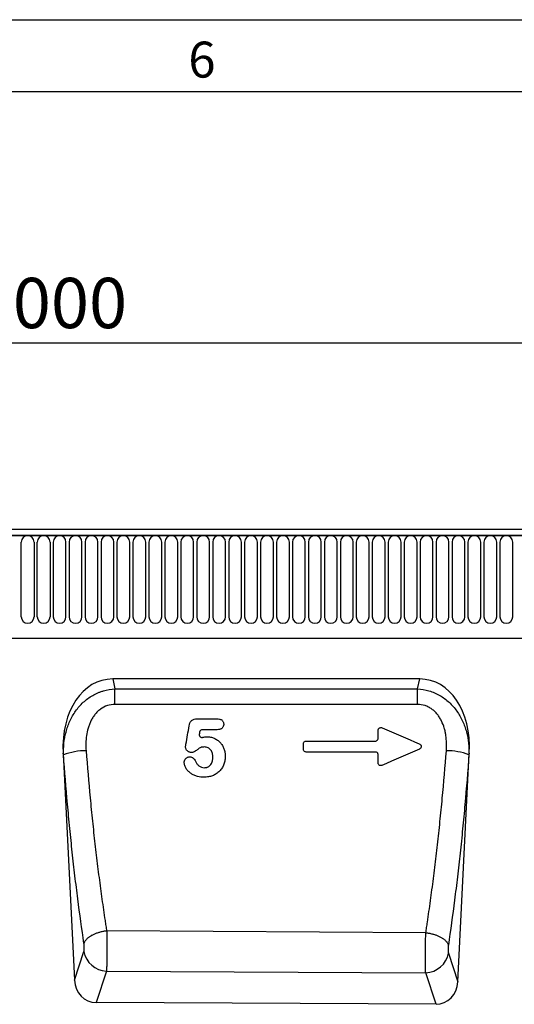
# Model space of a CAD drawing. Units: millimetres. Extents: x 75 to 2100, y 0 to 1460.
# Drawn here: x 1362 to 1534, y 1117 to 1460 of the extents above; entities that cross this region are included whole.
import ezdxf

# ---------------------------------------------------------------- set-up
doc = ezdxf.new("R2010")
doc.units = ezdxf.units.MM
doc.header["$LTSCALE"] = 5
doc.layers.get('0').update_dxf_attribs({"color": 1})
doc.layers.add('132305', color=7, linetype='Continuous')
doc.layers.add('DIMENSION', color=3, linetype='Continuous')
doc.styles.add('SLDTEXTSTYLE0', font='TXT', dxfattribs={"width": 0.605})
doc.dimstyles.new('SLDDIMSTYLE1', dxfattribs={"dimtxt": 17.5, "dimasz": 12.5, "dimexe": 0, "dimexo": 0.0625, "dimgap": 4.375, "dimtad": 1, "dimrnd": 1e-09, "dimzin": 12, "dimdsep": 46, "dimtxsty": 'SLDTEXTSTYLE0', "dimsah": 1, "dimcen": 0.09, "dimadec": 0, "dimazin": 3, "dimtfac": 1, "dimtofl": 0, "dimtmove": 0, "dimatfit": 3, "dimfxl": 0, "dimfrac": 2, "dimtolj": 1, "dimtzin": 12, "dimarcsym": 0})

# ---------------------------------------------------------------- blocks, each defined once
blk = doc.blocks.new('1037900-M_005__D_2')
at = {"layer": 'DIMENSION'}
for p, q in [((872.62, 1290.79), (872.62, 1352.62)), ((1872.62, 1291.31), (1872.62, 1352.62)), ((872.62, 1347.62), (1872.62, 1347.62))]:
    blk.add_line(p, q, dxfattribs=at)
for points in [[(872.62, 1347.62), (885.12, 1345.7), (885.12, 1349.54)], [(1872.62, 1347.62), (1860.12, 1349.54), (1860.12, 1345.7)]]:
    blk.add_solid(points, dxfattribs=at)
at = {"layer": 'DIMENSION', "insert": (1345.88, 1370.18), "char_height": 17.5, "attachment_point": 1, "style": 'SLDTEXTSTYLE0'}
blk.add_mtext('1000', dxfattribs=at)
blk = doc.blocks.new('1037900-M_005_Front_view')
for p, q in [((486.15, 172.56), (-511.85, 172.56)), ((486.65, 170.44), (-512.35, 170.44)), ((-511.85, 170.44), (486.15, 170.44)), ((-23.41, 142.19), (-23.41, 168.19)), ((-18.95, 168.19), (-18.95, 142.19)), ((-17.86, 142.19), (-17.86, 168.19)), ((-13.4, 168.19), (-13.4, 142.19)), ((-12.31, 168.19), (-12.31, 142.19)), ((-7.85, 142.19), (-7.85, 168.19)), ((-6.76, 168.19), (-6.76, 142.19)), ((-2.3, 142.19), (-2.3, 168.19)), ((-1.21, 168.19), (-1.21, 142.19)), ((3.25, 142.19), (3.25, 168.19)), ((4.34, 168.19), (4.34, 142.19)), ((8.8, 142.19), (8.8, 168.19)), ((9.89, 168.19), (9.89, 142.19)), ((14.35, 142.19), (14.35, 168.19)), ((15.44, 168.19), (15.44, 142.19)), ((19.9, 142.19), (19.9, 168.19)), ((20.99, 168.19), (20.99, 142.19)), ((25.45, 142.19), (25.45, 168.19)), ((26.54, 168.19), (26.54, 142.19)), ((31, 142.19), (31, 168.19)), ((32.09, 168.19), (32.09, 142.19)), ((36.55, 142.19), (36.55, 168.19)), ((37.64, 168.19), (37.64, 142.19)), ((42.1, 142.19), (42.1, 168.19)), ((43.19, 168.19), (43.19, 142.19)), ((47.65, 142.19), (47.65, 168.19)), ((48.74, 168.19), (48.74, 142.19)), ((53.2, 142.19), (53.2, 168.19)), ((54.29, 168.19), (54.29, 142.19)), ((58.75, 142.19), (58.75, 168.19)), ((59.84, 168.19), (59.84, 142.19)), ((64.3, 142.19), (64.3, 168.19)), ((65.39, 168.19), (65.39, 142.19)), ((69.85, 142.19), (69.85, 168.19)), ((70.94, 168.19), (70.94, 142.19)), ((75.4, 142.19), (75.4, 168.19)), ((76.49, 168.19), (76.49, 142.19)), ((80.95, 142.19), (80.95, 168.19)), ((82.04, 168.19), (82.04, 142.19)), ((86.5, 142.19), (86.5, 168.19)), ((87.59, 168.19), (87.59, 142.19)), ((92.05, 142.19), (92.05, 168.19)), ((93.14, 168.19), (93.14, 142.19)), ((97.6, 142.19), (97.6, 168.19)), ((98.69, 168.19), (98.69, 142.19)), ((103.15, 142.19), (103.15, 168.19)), ((104.24, 168.19), (104.24, 142.19)), ((108.7, 142.19), (108.7, 168.19)), ((109.79, 168.19), (109.79, 142.19)), ((114.25, 142.19), (114.25, 168.19)), ((115.34, 168.19), (115.34, 142.19)), ((119.8, 142.19), (119.8, 168.19)), ((120.89, 168.19), (120.89, 142.19)), ((125.35, 142.19), (125.35, 168.19)), ((126.44, 168.19), (126.44, 142.19)), ((130.9, 142.19), (130.9, 168.19)), ((131.99, 168.19), (131.99, 142.19)), ((136.45, 142.19), (136.45, 168.19)), ((137.54, 168.19), (137.54, 142.19)), ((142, 142.19), (142, 168.19)), ((143.09, 168.19), (143.09, 142.19)), ((147.55, 142.19), (147.55, 168.19)), ((-481.63, 134.76), (335.15, 134.76)), ((-481.63, 134.76), (335.15, 134.76)), ((115.19, 120.56), (8.4, 120.56)), ((8.4, 120.56), (9.19, 117.09)), ((114.41, 117.1), (115.19, 120.56)), ((9.19, 117.09), (114.41, 117.1)), ((37.71, 106.71), (44.64, 106.71)), ((44.73, 102.9), (39.58, 102.9)), ((-8.85, 94.77), (-4.9, 15.77)), ((-8.72, 94.19), (-8.85, 94.77)), ((128.46, 15.18), (132.45, 94.77)), ((132.45, 94.77), (132.32, 94.22)), ((117.31, 32.29), (6.3, 32.89)), ((-4.9, 15.77), (-1.61, 25.77)), ((125.18, 25.2), (128.46, 15.18)), ((6.22, 18.91), (2.63, 7.99)), ((6.22, 18.91), (117.27, 18.35)), ((120.86, 7.4), (117.27, 18.35)), ((120.86, 7.4), (2.63, 7.99))]:
    blk.add_line(p, q)
at = {"flags": 128}
for points in [[(9.19, 111.71), (9.19, 112), (9.19, 112.28), (9.19, 112.57), (9.19, 112.85), (9.19, 113.13), (9.19, 113.41), (9.19, 113.68), (9.19, 113.96), (9.19, 114.23), (9.19, 114.49), (9.19, 114.75), (9.19, 115.01), (9.19, 115.27), (9.19, 115.51), (9.19, 115.76), (9.19, 116), (9.19, 116.23), (9.19, 116.45), (9.19, 116.67), (9.19, 116.89), (9.19, 117.09)], [(114.41, 111.71), (114.41, 112), (114.41, 112.28), (114.41, 112.57), (114.41, 112.85), (114.41, 113.13), (114.41, 113.41), (114.41, 113.68), (114.41, 113.96), (114.41, 114.23), (114.41, 114.49), (114.41, 114.76), (114.41, 115.01), (114.41, 115.27), (114.41, 115.52), (114.41, 115.76), (114.41, 116), (114.41, 116.23), (114.41, 116.46), (114.41, 116.68), (114.41, 116.89), (114.41, 117.1)], [(114.41, 111.71), (98.41, 111.71), (34.41, 111.71), (9.19, 111.71)], [(75.74, 98.95), (78.5, 98.95), (86.01, 98.95), (93.38, 98.95), (99.75, 98.95)], [(99.81, 95.15), (96.99, 95.15), (89.47, 95.15), (82.11, 95.15), (75.68, 95.15)], [(6.3, 32.89), (6.02, 32.85), (5.74, 32.81), (5.46, 32.77), (5.18, 32.72), (4.91, 32.67), (4.63, 32.61), (4.36, 32.55), (4.09, 32.48), (3.82, 32.41), (3.56, 32.34), (3.3, 32.26), (3.04, 32.17), (2.79, 32.09), (2.54, 32), (2.29, 31.9), (2.05, 31.8), (1.82, 31.7), (1.59, 31.59), (1.37, 31.48), (1.15, 31.37), (0.94, 31.26), (0.74, 31.14), (0.54, 31.02), (0.35, 30.9), (0.17, 30.77), (0, 30.64), (-0.17, 30.51), (-0.33, 30.38), (-0.48, 30.25), (-0.62, 30.11), (-0.76, 29.97), (-0.88, 29.84), (-1, 29.7), (-1.1, 29.56), (-1.2, 29.42), (-1.29, 29.27), (-1.37, 29.13), (-1.44, 28.99), (-1.5, 28.85), (-1.55, 28.71), (-1.59, 28.56)], [(117.31, 32.29), (117.59, 32.26), (117.87, 32.22), (118.15, 32.18), (118.42, 32.13), (118.7, 32.07), (118.97, 32.02), (119.24, 31.95), (119.51, 31.89), (119.78, 31.82), (120.04, 31.74), (120.3, 31.66), (120.56, 31.58), (120.81, 31.49), (121.06, 31.4), (121.3, 31.31), (121.54, 31.21), (121.77, 31.11), (122, 31), (122.22, 30.89), (122.43, 30.78), (122.64, 30.67), (122.84, 30.55), (123.04, 30.43), (123.23, 30.31), (123.41, 30.18), (123.58, 30.05), (123.75, 29.92), (123.91, 29.79), (124.06, 29.66), (124.2, 29.53), (124.33, 29.39), (124.45, 29.25), (124.57, 29.12), (124.68, 28.98), (124.77, 28.84), (124.86, 28.7), (124.94, 28.56), (125.01, 28.42), (125.07, 28.27), (125.12, 28.13), (125.16, 27.99)]]:
    blk.add_lwpolyline(points, dxfattribs=at)
for centre, radius, start, end in [((-21.18, 168.19), 2.23, 0, 180), ((-15.63, 168.19), 2.23, 0, 180), ((-10.08, 168.19), 2.23, 0, 180), ((-4.53, 168.19), 2.23, 0, 180), ((1.02, 168.19), 2.23, 0, 180), ((6.57, 168.19), 2.23, 0, 180), ((12.12, 168.19), 2.23, 0, 180), ((17.67, 168.19), 2.23, 0, 180), ((23.22, 168.19), 2.23, 0, 180), ((28.77, 168.19), 2.23, 0, 180), ((34.32, 168.19), 2.23, 0, 180), ((39.87, 168.19), 2.23, 0, 180), ((45.42, 168.19), 2.23, 0, 180), ((50.97, 168.19), 2.23, 0, 180), ((56.52, 168.19), 2.23, 0, 180), ((62.07, 168.19), 2.23, 0, 180), ((67.62, 168.19), 2.23, 0, 180), ((73.17, 168.19), 2.23, 0, 180), ((78.72, 168.19), 2.23, 0, 180), ((84.27, 168.19), 2.23, 0, 180), ((89.82, 168.19), 2.23, 0, 180), ((95.37, 168.19), 2.23, 0, 180), ((100.92, 168.19), 2.23, 0, 180), ((106.47, 168.19), 2.23, 0, 180), ((112.02, 168.19), 2.23, 0, 180), ((117.57, 168.19), 2.23, 0, 180), ((123.12, 168.19), 2.23, 0, 180), ((128.67, 168.19), 2.23, 0, 180), ((134.22, 168.19), 2.23, 0, 180), ((139.77, 168.19), 2.23, 0, 180), ((145.32, 168.19), 2.23, 0, 180), ((-21.18, 142.19), 2.23, 180, 0), ((-15.63, 142.19), 2.23, 180, 0), ((-10.08, 142.19), 2.23, 180, 0), ((-4.53, 142.19), 2.23, 180, 0), ((1.02, 142.19), 2.23, 180, 0), ((6.57, 142.19), 2.23, 180, 0), ((12.12, 142.19), 2.23, 180, 0), ((17.67, 142.19), 2.23, 180, 0), ((23.22, 142.19), 2.23, 180, 0), ((28.77, 142.19), 2.23, 180, 0), ((34.32, 142.19), 2.23, 180, 0), ((39.87, 142.19), 2.23, 180, 0), ((45.42, 142.19), 2.23, 180, 0), ((50.97, 142.19), 2.23, 180, 0), ((56.52, 142.19), 2.23, 180, 0), ((62.07, 142.19), 2.23, 180, 0), ((67.62, 142.19), 2.23, 180, 0), ((73.17, 142.19), 2.23, 180, 0), ((78.72, 142.19), 2.23, 180, 0), ((84.27, 142.19), 2.23, 180, 0), ((89.82, 142.19), 2.23, 180, 0), ((95.37, 142.19), 2.23, 180, 0), ((100.92, 142.19), 2.23, 180, 0), ((106.47, 142.19), 2.23, 180, 0), ((112.02, 142.19), 2.23, 180, 0), ((117.57, 142.19), 2.23, 180, 0), ((123.12, 142.19), 2.23, 180, 0), ((128.67, 142.19), 2.23, 180, 0), ((134.22, 142.19), 2.23, 180, 0), ((139.77, 142.19), 2.23, 180, 0), ((145.32, 142.19), 2.23, 180, 0), ((-0.7, 72.2), 23.41, 90.3689, 110.0371), ((124.29, 71.87), 23.75, 70.2227, 89.5944), ((6.54, 27.18), 8.27, 189.8161, 267.7863), ((117.02, 26.62), 8.28, 271.7387, 350.136)]:
    blk.add_arc(centre, radius, start, end)
for centre, major_axis, ratio, start_param, end_param in [((11.61, 92.28), (-6.33, 27.94), 0.6982, 6.126263, 7.60898), ((111.99, 92.28), (-6.33, -27.94), 0.6982, 1.815798, 3.298515), ((3.18, 16.81), (2.79, 8.46), 0.89795, 1.976394, 3.424408), ((120.38, 16.23), (2.78, -8.47), 0.897442, 5.992401, 7.449392)]:
    blk.add_ellipse(centre, major_axis=major_axis, ratio=ratio, start_param=start_param, end_param=end_param)
for points, knots in [([(-8.72, 94.19), (-8.76, 95.54), (-8.71, 96.87), (-8.42, 99.52), (-8.19, 100.82), (-7.67, 102.76), (-7.48, 103.4), (-7.03, 104.67), (-6.77, 105.3), (-5.93, 107.14), (-5.27, 108.31), (-4.1, 109.95), (-3.68, 110.49), (-2.79, 111.51), (-2.32, 111.99), (-1.33, 112.9), (-0.82, 113.33), (0.28, 114.13), (0.85, 114.51), (2.03, 115.18), (2.63, 115.48), (3.57, 115.88), (3.88, 116), (4.52, 116.23), (4.85, 116.34), (6.49, 116.81), (7.82, 117.03), (9.19, 117.09)], [0, 0, 0, 0, 0.125, 0.125, 0.25, 0.25, 0.3125, 0.3125, 0.375, 0.375, 0.5, 0.5, 0.5625, 0.5625, 0.625, 0.625, 0.6875, 0.6875, 0.75, 0.75, 0.8125, 0.8125, 0.84375, 0.84375, 0.875, 0.875, 1, 1, 1, 1]), ([(114.41, 117.1), (115.77, 117.03), (117.11, 116.81), (119.07, 116.25), (119.72, 116.02), (120.97, 115.48), (121.57, 115.18), (122.75, 114.51), (123.32, 114.14), (124.42, 113.33), (124.94, 112.9), (125.93, 111.99), (126.4, 111.51), (127.29, 110.49), (127.71, 109.95), (128.87, 108.31), (129.53, 107.15), (130.37, 105.32), (130.62, 104.69), (131.07, 103.42), (131.27, 102.78), (131.78, 100.85), (132.02, 99.54), (132.31, 96.9), (132.36, 95.57), (132.32, 94.22)], [0, 0, 0, 0, 0.125, 0.125, 0.1875, 0.1875, 0.25, 0.25, 0.3125, 0.3125, 0.375, 0.375, 0.4375, 0.4375, 0.5, 0.5, 0.625, 0.625, 0.6875, 0.6875, 0.75, 0.75, 0.875, 0.875, 1, 1, 1, 1]), ([(9.19, 111.71), (8.28, 111.71), (7.4, 111.57), (5.68, 111.01), (4.89, 110.6), (3.8, 109.8), (3.45, 109.51), (2.81, 108.89), (2.51, 108.56), (1.96, 107.87), (1.7, 107.5), (1.22, 106.74), (1, 106.35), (0.61, 105.55), (0.43, 105.14), (0.12, 104.31), (-0.03, 103.88), (-0.4, 102.59), (-0.58, 101.73), (-0.95, 99.13), (-0.99, 97.37), (-0.85, 95.61)], [0, 0, 0, 0, 0.125, 0.125, 0.25, 0.25, 0.3125, 0.3125, 0.375, 0.375, 0.4375, 0.4375, 0.5, 0.5, 0.5625, 0.5625, 0.625, 0.625, 0.75, 0.75, 1, 1, 1, 1]), ([(124.46, 95.62), (124.52, 96.5), (124.55, 97.38), (124.5, 99.14), (124.43, 100.02), (124.24, 101.33), (124.16, 101.76), (123.98, 102.63), (123.87, 103.06), (123.49, 104.35), (123.17, 105.17), (122.59, 106.36), (122.37, 106.75), (121.89, 107.51), (121.63, 107.88), (121.08, 108.57), (120.78, 108.9), (120.3, 109.37), (120.13, 109.52), (119.79, 109.8), (119.61, 109.94), (119.06, 110.34), (118.68, 110.57), (117.89, 110.98), (117.47, 111.15), (116.19, 111.57), (115.31, 111.71), (114.41, 111.71)], [0, 0, 0, 0, 0.125, 0.125, 0.25, 0.25, 0.3125, 0.3125, 0.375, 0.375, 0.5, 0.5, 0.5625, 0.5625, 0.625, 0.625, 0.6875, 0.6875, 0.71875, 0.71875, 0.75, 0.75, 0.8125, 0.8125, 0.875, 0.875, 1, 1, 1, 1]), ([(35, 104.29), (35.06, 104.62), (35.14, 104.94), (35.32, 105.41), (35.4, 105.56), (35.58, 105.85), (35.69, 105.98), (35.93, 106.22), (36.07, 106.32), (36.37, 106.48), (36.53, 106.54), (37.03, 106.68), (37.37, 106.7), (37.71, 106.71)], [0, 0, 0, 0, 0.25, 0.25, 0.375, 0.375, 0.5, 0.5, 0.625, 0.625, 0.75, 0.75, 1, 1, 1, 1]), ([(44.64, 106.71), (44.93, 106.7), (45.22, 106.68), (45.65, 106.59), (45.79, 106.55), (46.06, 106.45), (46.19, 106.38), (46.43, 106.21), (46.53, 106.11), (46.72, 105.89), (46.8, 105.77), (46.92, 105.5), (46.96, 105.36), (47.01, 105.07), (47.02, 104.93), (47.03, 104.78)], [0, 0, 0, 0, 0.25, 0.25, 0.375, 0.375, 0.5, 0.5, 0.625, 0.625, 0.75, 0.75, 0.875, 0.875, 1, 1, 1, 1]), ([(39.58, 102.9), (39.47, 102.9), (39.36, 102.88), (39.15, 102.81), (39.05, 102.75), (38.8, 102.53), (38.69, 102.33), (38.65, 102.11)], [0, 0, 0, 0, 0.25, 0.25, 0.5, 0.5, 1, 1, 1, 1]), ([(47.03, 104.78), (47.01, 104.51), (46.97, 104.23), (46.79, 103.85), (46.71, 103.74), (46.53, 103.52), (46.43, 103.42), (46.21, 103.26), (46.08, 103.19), (45.83, 103.08), (45.69, 103.03), (45.29, 102.94), (45.01, 102.91), (44.73, 102.9)], [0, 0, 0, 0, 0.25, 0.25, 0.375, 0.375, 0.5, 0.5, 0.625, 0.625, 0.75, 0.75, 1, 1, 1, 1]), ([(100.75, 102.7), (100.75, 102.78), (100.75, 102.86), (100.79, 103.02), (100.82, 103.09), (100.93, 103.31), (101.05, 103.43), (101.32, 103.6), (101.49, 103.65), (101.81, 103.67), (101.97, 103.64), (102.12, 103.57)], [0, 0, 0, 0, 0.125, 0.125, 0.25, 0.25, 0.5, 0.5, 0.75, 0.75, 1, 1, 1, 1]), ([(38.52, 101.36), (38.51, 101.28), (38.5, 101.2), (38.51, 101.03), (38.53, 100.95), (38.58, 100.8), (38.62, 100.73), (38.71, 100.59), (38.76, 100.53), (38.95, 100.37), (39.1, 100.29), (39.34, 100.24), (39.42, 100.24), (39.58, 100.24), (39.66, 100.25), (39.74, 100.27)], [0, 0, 0, 0, 0.125, 0.125, 0.25, 0.25, 0.375, 0.375, 0.5, 0.5, 0.75, 0.75, 0.875, 0.875, 1, 1, 1, 1]), ([(38.65, 102.11), (38.62, 101.9), (38.58, 101.69), (38.54, 101.48), (38.54, 101.44), (38.53, 101.4), (38.52, 101.36)], [0.0008116669, 0.0008116669, 0.0008116669, 0.0008116669, 0.0014456884, 0.0014456884, 0.0014456884, 0.001575915, 0.001575915, 0.001575915, 0.001575915]), ([(41.16, 100.46), (41.59, 100.44), (42.02, 100.41), (42.65, 100.29), (42.86, 100.24), (43.27, 100.11), (43.47, 100.03), (44.07, 99.77), (44.45, 99.56), (44.97, 99.2), (45.14, 99.06), (45.47, 98.78), (45.63, 98.63), (46.06, 98.15), (46.32, 97.81), (46.66, 97.26), (46.76, 97.07), (46.95, 96.68), (47.03, 96.48), (47.26, 95.88), (47.37, 95.47), (47.52, 94.61), (47.54, 94.19), (47.55, 93.75)], [0, 0, 0, 0, 0.125, 0.125, 0.1875, 0.1875, 0.25, 0.25, 0.375, 0.375, 0.4375, 0.4375, 0.5, 0.5, 0.625, 0.625, 0.6875, 0.6875, 0.75, 0.75, 0.875, 0.875, 1, 1, 1, 1]), ([(99.75, 98.95), (99.88, 98.95), (100.01, 98.98), (100.25, 99.07), (100.36, 99.14), (100.54, 99.32), (100.62, 99.43), (100.72, 99.66), (100.75, 99.79), (100.75, 99.92)], [0, 0, 0, 0, 0.25, 0.25, 0.5, 0.5, 0.75, 0.75, 1, 1, 1, 1]), ([(33.74, 96.92), (33.75, 97.08), (33.78, 97.24), (33.84, 97.56), (33.86, 97.72), (33.89, 97.89)], [0, 0, 0, 0, 0.5, 0.5, 1, 1, 1, 1]), ([(35.8, 94.96), (35.67, 94.97), (35.54, 94.98), (35.28, 95.02), (35.16, 95.06), (34.91, 95.16), (34.79, 95.22), (34.58, 95.36), (34.47, 95.44), (34.28, 95.62), (34.19, 95.72), (34.04, 95.93), (33.97, 96.04), (33.85, 96.27), (33.81, 96.4), (33.76, 96.66), (33.75, 96.79), (33.74, 96.92)], [0, 0, 0, 0, 0.125, 0.125, 0.25, 0.25, 0.375, 0.375, 0.5, 0.5, 0.625, 0.625, 0.75, 0.75, 0.875, 0.875, 1, 1, 1, 1]), ([(40.32, 96.9), (40.11, 96.9), (39.9, 96.89), (39.58, 96.86), (39.48, 96.85), (39.27, 96.81), (39.17, 96.78), (38.87, 96.67), (38.69, 96.56), (38.43, 96.38), (38.35, 96.32), (38.18, 96.2), (38.09, 96.14), (37.67, 95.83), (37.34, 95.57), (36.89, 95.3), (36.8, 95.25), (36.61, 95.16), (36.51, 95.11), (36.21, 95.01), (36.01, 94.98), (35.8, 94.96)], [0, 0, 0, 0, 0.125, 0.125, 0.1875, 0.1875, 0.25, 0.25, 0.375, 0.375, 0.4375, 0.4375, 0.5, 0.5, 0.75, 0.75, 0.8125, 0.8125, 0.875, 0.875, 1, 1, 1, 1]), ([(43.24, 93.37), (43.24, 93.79), (43.2, 94.22), (43.05, 94.84), (42.97, 95.05), (42.8, 95.44), (42.69, 95.63), (42.44, 95.98), (42.29, 96.14), (41.96, 96.41), (41.78, 96.53), (41.39, 96.72), (41.18, 96.79), (40.75, 96.88), (40.54, 96.89), (40.32, 96.9)], [0, 0, 0, 0, 0.25, 0.25, 0.375, 0.375, 0.5, 0.5, 0.625, 0.625, 0.75, 0.75, 0.875, 0.875, 1, 1, 1, 1]), ([(74.75, 97.99), (74.75, 98.12), (74.77, 98.24), (74.87, 98.48), (74.95, 98.59), (75.13, 98.77), (75.24, 98.84), (75.48, 98.93), (75.61, 98.95), (75.74, 98.95)], [0, 0, 0, 0, 0.25, 0.25, 0.5, 0.5, 0.75, 0.75, 1, 1, 1, 1]), ([(74.75, 96.11), (74.75, 96.25), (74.75, 96.38), (74.75, 96.51), (74.75, 96.92), (74.75, 97.33), (74.75, 97.73), (74.75, 97.82), (74.75, 97.9), (74.75, 97.99)], [0.000974481, 0.000974481, 0.000974481, 0.000974481, 0.001377103, 0.001377103, 0.001377103, 0.002605435, 0.002605435, 0.002605435, 0.002861334, 0.002861334, 0.002861334, 0.002861334]), ([(75.68, 95.15), (75.55, 95.15), (75.43, 95.17), (75.2, 95.27), (75.09, 95.34), (74.92, 95.52), (74.85, 95.63), (74.77, 95.86), (74.75, 95.99), (74.75, 96.11)], [0, 0, 0, 0, 0.25, 0.25, 0.5, 0.5, 0.75, 0.75, 1, 1, 1, 1]), ([(115.05, 97.96), (115.14, 97.93), (115.23, 97.88), (115.38, 97.77), (115.46, 97.7), (115.65, 97.48), (115.73, 97.3), (115.78, 96.91), (115.73, 96.72), (115.51, 96.39), (115.35, 96.27), (115.17, 96.19)], [0, 0, 0, 0, 0.125, 0.125, 0.25, 0.25, 0.5, 0.5, 0.75, 0.75, 1, 1, 1, 1]), ([(-1.59, 28.56), (-2.34, 33.61), (-3.06, 38.78), (-4.08, 46.71), (-4.41, 49.39), (-5.05, 54.8), (-5.67, 60.25), (-6.24, 65.8), (-6.8, 71.39), (-7.07, 74.21), (-7.84, 82.7), (-8.3, 88.41), (-8.72, 94.19)], [0, 0, 0, 0, 0.25, 0.25, 0.375, 0.375, 0.5, 0.625, 0.625, 0.75, 0.75, 1, 1, 1, 1]), ([(-0.85, 95.61), (-0.43, 90.09), (0.04, 84.62), (0.81, 76.51), (1.07, 73.81), (1.63, 68.47), (2.21, 63.17), (2.83, 57.96), (3.47, 52.79), (3.8, 50.23), (4.49, 45.17), (4.83, 42.67), (5.37, 38.97), (5.56, 37.74), (5.83, 35.91), (5.93, 35.31), (6.11, 34.09), (6.21, 33.49), (6.3, 32.89)], [0, 0, 0, 0, 0.25, 0.25, 0.375, 0.375, 0.5, 0.625, 0.625, 0.75, 0.75, 0.875, 0.875, 0.9375, 0.9375, 0.96875, 0.96875, 1, 1, 1, 1]), ([(33.29, 91.62), (33.3, 91.74), (33.31, 91.86), (33.36, 92.1), (33.4, 92.21), (33.55, 92.54), (33.7, 92.74), (33.96, 93), (34.05, 93.08), (34.25, 93.21), (34.36, 93.27), (34.59, 93.37), (34.71, 93.4), (34.95, 93.44), (35.07, 93.45), (35.2, 93.45)], [0, 0, 0, 0, 0.125, 0.125, 0.25, 0.25, 0.5, 0.5, 0.625, 0.625, 0.75, 0.75, 0.875, 0.875, 1, 1, 1, 1]), ([(35.2, 93.45), (35.42, 93.44), (35.65, 93.42), (36.07, 93.27), (36.27, 93.16), (36.62, 92.88), (36.76, 92.71), (37.02, 92.34), (37.12, 92.14), (37.21, 91.94)], [0, 0, 0, 0, 0.25, 0.25, 0.5, 0.5, 0.75, 0.75, 1, 1, 1, 1]), ([(47.55, 93.75), (47.54, 93.27), (47.51, 92.79), (47.35, 91.84), (47.23, 91.38), (46.98, 90.7), (46.88, 90.47), (46.67, 90.04), (46.55, 89.83), (46.3, 89.42), (46.16, 89.22), (45.86, 88.84), (45.7, 88.65), (45.19, 88.13), (44.81, 87.82), (44.2, 87.43), (43.99, 87.3), (43.55, 87.08), (43.33, 86.98), (42.65, 86.72), (42.18, 86.6), (41.21, 86.44), (40.72, 86.4), (40.22, 86.39)], [0, 0, 0, 0, 0.125, 0.125, 0.25, 0.25, 0.3125, 0.3125, 0.375, 0.375, 0.4375, 0.4375, 0.5, 0.5, 0.625, 0.625, 0.6875, 0.6875, 0.75, 0.75, 0.875, 0.875, 1, 1, 1, 1]), ([(40.27, 89.7), (40.5, 89.71), (40.72, 89.73), (41.04, 89.8), (41.15, 89.83), (41.35, 89.9), (41.46, 89.94), (41.75, 90.09), (41.94, 90.22), (42.27, 90.52), (42.41, 90.68), (42.67, 91.04), (42.78, 91.24), (42.96, 91.64), (43.03, 91.84), (43.14, 92.27), (43.18, 92.49), (43.23, 92.93), (43.24, 93.15), (43.24, 93.37)], [0, 0, 0, 0, 0.125, 0.125, 0.1875, 0.1875, 0.25, 0.25, 0.375, 0.375, 0.5, 0.5, 0.625, 0.625, 0.75, 0.75, 0.875, 0.875, 1, 1, 1, 1]), ([(100.75, 94.18), (100.75, 94.31), (100.72, 94.43), (100.64, 94.66), (100.57, 94.77), (100.4, 94.95), (100.29, 95.03), (100.07, 95.12), (99.94, 95.15), (99.81, 95.15)], [0, 0, 0, 0, 0.25, 0.25, 0.5, 0.5, 0.75, 0.75, 1, 1, 1, 1]), ([(100.75, 91.41), (100.75, 91.51), (100.75, 91.62), (100.75, 91.73), (100.75, 92.3), (100.75, 92.87), (100.75, 93.44), (100.75, 93.69), (100.75, 93.93), (100.75, 94.18)], [0.001489923, 0.001489923, 0.001489923, 0.001489923, 0.001816707, 0.001816707, 0.001816707, 0.003542856, 0.003542856, 0.003542856, 0.004295576, 0.004295576, 0.004295576, 0.004295576]), ([(117.31, 32.29), (117.41, 32.9), (117.5, 33.51), (117.69, 34.74), (117.96, 36.58), (118.24, 38.44), (118.78, 42.18), (119.12, 44.7), (119.8, 49.81), (120.14, 52.4), (120.78, 57.62), (121.4, 62.88), (121.97, 68.23), (122.53, 73.62), (122.8, 76.34), (123.57, 84.53), (124.04, 90.05), (124.46, 95.62)], [0, 0, 0, 0, 0.03125, 0.03125, 0.0625, 0.125, 0.125, 0.25, 0.25, 0.375, 0.375, 0.5, 0.625, 0.625, 0.75, 0.75, 1, 1, 1, 1]), ([(132.32, 94.22), (131.9, 88.4), (131.43, 82.63), (130.66, 74.06), (130.39, 71.22), (129.84, 65.58), (129.26, 59.99), (128.64, 54.48), (127.99, 49.03), (127.66, 46.32), (126.64, 38.3), (125.92, 33.09), (125.16, 27.99)], [0, 0, 0, 0, 0.25, 0.25, 0.375, 0.375, 0.5, 0.625, 0.625, 0.75, 0.75, 1, 1, 1, 1]), ([(40.22, 86.39), (39.42, 86.4), (38.62, 86.46), (37.45, 86.75), (37.07, 86.89), (36.34, 87.22), (36, 87.42), (35.34, 87.88), (35.03, 88.13), (34.61, 88.56), (34.47, 88.7), (34.23, 89.02), (34.11, 89.19), (33.91, 89.53), (33.82, 89.71), (33.65, 90.07), (33.58, 90.25), (33.45, 90.63), (33.4, 90.82), (33.32, 91.22), (33.3, 91.42), (33.29, 91.62)], [0, 0, 0, 0, 0.25, 0.25, 0.375, 0.375, 0.5, 0.5, 0.625, 0.625, 0.6875, 0.6875, 0.75, 0.75, 0.8125, 0.8125, 0.875, 0.875, 0.9375, 0.9375, 1, 1, 1, 1]), ([(37.21, 91.94), (37.36, 91.64), (37.51, 91.34), (37.8, 90.94), (37.91, 90.82), (38.14, 90.57), (38.26, 90.46), (38.53, 90.25), (38.67, 90.16), (38.96, 89.99), (39.12, 89.92), (39.6, 89.75), (39.93, 89.71), (40.27, 89.7)], [0, 0, 0, 0, 0.25, 0.25, 0.375, 0.375, 0.5, 0.5, 0.625, 0.625, 0.75, 0.75, 1, 1, 1, 1]), ([(102.04, 90.5), (101.97, 90.47), (101.89, 90.44), (101.74, 90.41), (101.66, 90.41), (101.5, 90.42), (101.42, 90.44), (101.27, 90.49), (101.2, 90.53), (101, 90.67), (100.9, 90.8), (100.81, 91.02), (100.78, 91.09), (100.75, 91.25), (100.75, 91.33), (100.75, 91.41)], [0, 0, 0, 0, 0.125, 0.125, 0.25, 0.25, 0.375, 0.375, 0.5, 0.5, 0.75, 0.75, 0.875, 0.875, 1, 1, 1, 1]), ([(6.3, 32.89), (6.3, 32.81), (6.3, 32.74), (6.31, 32.58), (6.31, 32.35), (6.32, 32.12), (6.33, 31.65), (6.33, 31.33), (6.35, 30.68), (6.35, 30.34), (6.36, 29.67), (6.36, 29.33), (6.37, 28.3), (6.38, 27.62), (6.38, 26.59), (6.38, 26.25), (6.38, 25.58), (6.38, 25.24), (6.38, 24.59), (6.37, 24.27), (6.37, 23.65), (6.36, 23.34), (6.35, 22.44), (6.34, 21.88), (6.31, 20.85), (6.3, 20.38), (6.27, 19.76), (6.26, 19.57), (6.25, 19.31), (6.24, 19.22), (6.24, 19.1), (6.23, 19.06), (6.23, 18.99), (6.23, 18.95), (6.22, 18.91)], [0, 0, 0, 0, 0.015625, 0.015625, 0.03125, 0.0625, 0.0625, 0.125, 0.125, 0.1875, 0.1875, 0.25, 0.25, 0.375, 0.375, 0.4375, 0.4375, 0.5, 0.5, 0.5625, 0.5625, 0.625, 0.625, 0.75, 0.75, 0.875, 0.875, 0.9375, 0.9375, 0.96875, 0.96875, 0.984375, 0.984375, 1, 1, 1, 1]), ([(117.27, 18.35), (117.27, 18.38), (117.27, 18.42), (117.26, 18.5), (117.26, 18.62), (117.25, 18.74), (117.24, 19.01), (117.23, 19.2), (117.22, 19.6), (117.21, 19.82), (117.2, 20.29), (117.2, 20.54), (117.18, 21.31), (117.18, 21.86), (117.17, 22.76), (117.17, 23.07), (117.17, 23.69), (117.17, 24.01), (117.17, 24.66), (117.17, 24.99), (117.18, 25.66), (117.18, 26), (117.19, 27.03), (117.2, 27.71), (117.22, 29.07), (117.24, 29.76), (117.26, 30.73), (117.27, 31.05), (117.29, 31.53), (117.29, 31.68), (117.3, 31.91), (117.3, 31.99), (117.31, 32.14), (117.31, 32.22), (117.31, 32.29)], [0, 0, 0, 0, 0.015625, 0.015625, 0.03125, 0.0625, 0.0625, 0.125, 0.125, 0.1875, 0.1875, 0.25, 0.25, 0.375, 0.375, 0.4375, 0.4375, 0.5, 0.5, 0.5625, 0.5625, 0.625, 0.625, 0.75, 0.75, 0.875, 0.875, 0.9375, 0.9375, 0.96875, 0.96875, 0.984375, 0.984375, 1, 1, 1, 1]), ([(-1.61, 25.77), (-1.59, 25.83), (-1.57, 25.9), (-1.54, 26.06), (-1.53, 26.15), (-1.49, 26.46), (-1.48, 26.71), (-1.48, 27.1), (-1.48, 27.24), (-1.49, 27.51), (-1.5, 27.65), (-1.52, 27.92), (-1.53, 28.06), (-1.56, 28.32), (-1.57, 28.44), (-1.59, 28.56)], [0, 0, 0, 0, 0.125, 0.125, 0.25, 0.25, 0.5, 0.5, 0.625, 0.625, 0.75, 0.75, 0.875, 0.875, 1, 1, 1, 1]), ([(125.16, 27.99), (125.14, 27.87), (125.13, 27.75), (125.1, 27.49), (125.09, 27.35), (125.06, 26.94), (125.05, 26.66), (125.05, 26.27), (125.06, 26.14), (125.07, 25.91), (125.08, 25.79), (125.1, 25.59), (125.11, 25.49), (125.14, 25.33), (125.16, 25.26), (125.18, 25.2)], [0, 0, 0, 0, 0.125, 0.125, 0.25, 0.25, 0.5, 0.5, 0.625, 0.625, 0.75, 0.75, 0.875, 0.875, 1, 1, 1, 1])]:
    blk.add_open_spline(points, degree=3, knots=knots)
for points in [[(33.89, 97.89), (34.26, 100.01), (34.63, 102.15), (35, 104.29)], [(102.12, 103.57), (106.43, 101.7), (110.74, 99.83), (115.05, 97.96)], [(39.74, 100.27), (40.2, 100.38), (40.68, 100.45), (41.16, 100.46)], [(100.75, 99.92), (100.75, 100.84), (100.75, 101.77), (100.75, 102.7)], [(115.17, 96.19), (110.79, 94.29), (106.42, 92.39), (102.04, 90.5)]]:
    blk.add_open_spline(points, degree=3)

msp = doc.modelspace()

# ---------------------------------------------------------------- linework, layer by layer
for p, q in [((75, 1460), (2075, 1460)), ((100, 1435), (2050, 1435))]:
    msp.add_line(p, q)

# ---------------------------------------------------------------- block references
at = {"layer": '132305'}
msp.add_blockref('1037900-M_005_Front_view', (1385.472, 1110.054), dxfattribs=at)

# ---------------------------------------------------------------- texts
at = {"insert": (1424.913, 1452.363), "char_height": 12.5, "attachment_point": 2, "style": 'SLDTEXTSTYLE0'}
msp.add_mtext('6', dxfattribs=at)

# ---------------------------------------------------------------- dimensions: what is measured, and where the dimension line sits
at = {"layer": 'DIMENSION'}
dim = msp.add_linear_dim(base=(1872.619, 1347.618), p1=(872.619, 1262.118), p2=(1872.619, 1262.118), dimstyle='SLDDIMSTYLE1', dxfattribs=at)
dim.commit()
dim.dimension.update_dxf_attribs({"geometry": '1037900-M_005__D_2', "text_midpoint": (1372.619, 1347.618), "dimtype": 160})

doc.saveas('drawing.dxf')
